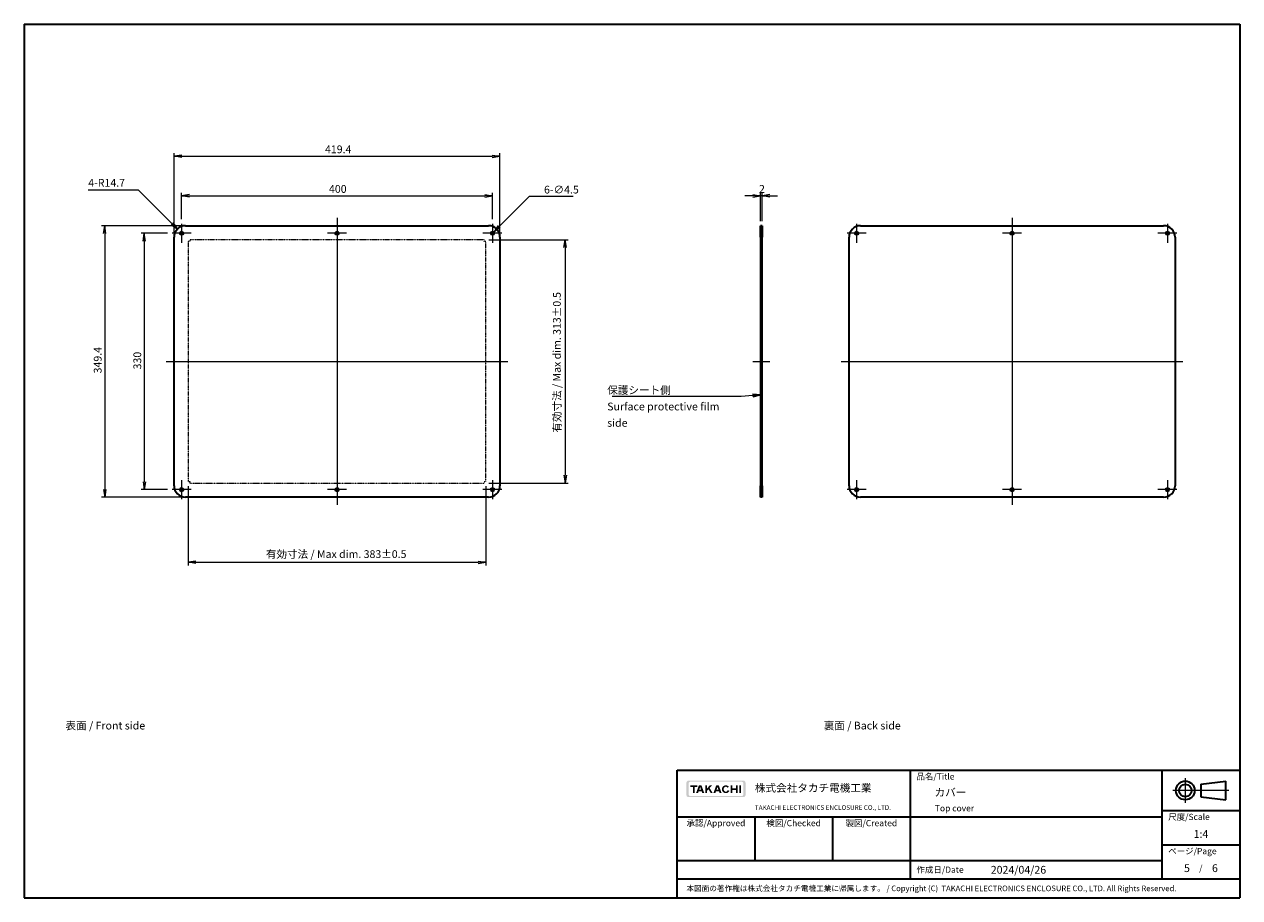
# Model space of a CAD drawing. Units: millimetres. Extents: x 7 to 7682, y 4 to 1550.
# Drawn here: x 4544 to 6108, y 4 to 1128 of the extents above; entities that cross this region are included whole.
import ezdxf
from ezdxf.enums import TextEntityAlignment as Align

# ---------------------------------------------------------------- set-up
doc = ezdxf.new("R2010")
doc.units = ezdxf.units.MM
doc.header["$LTSCALE"] = 0.5
doc.linetypes.add('CHAIN', pattern=[0.35429999999999995, 0.2362, -0.0295, 0.0591, -0.0295])
doc.linetypes.add('DASH_DOUBLE_DOT', pattern=[0.43979999999999997, 0.24, -0.06, 0.0098, -0.06, 0.01, -0.06])
doc.layers.get('Defpoints').update_dxf_attribs({"lineweight": 25})
for name, color, linetype, lineweight in [('Border (ISO)', 7, 'Continuous', 35), ('Center Mark (ISO)', 131, 'Continuous', 18), ('Centerline (ISO)', 131, 'Continuous', 18), ('Dimension (ISO)', 7, 'Continuous', 18), ('Dimension (ISO) @ 1', 7, 'Continuous', 18), ('Hatch (ISO)', 1, 'Continuous', 18), ('Sketch Geometry (ISO)', 7, 'Continuous', 18), ('Symbol (ISO)', 7, 'Continuous', 18), ('Symbol (ISO) @ 1', 7, 'Continuous', 18), ('Title (ISO)', 7, 'Continuous', 35), ('Visible (ISO)', 7, 'Continuous', 35), ('Visible Narrow (ISO)', 7, 'Continuous', 25)]:
    doc.layers.add(name, color=color, linetype=linetype, lineweight=lineweight)
doc.styles.add('Note Text (TK)', font='MS PGothic.ttf')
doc.styles.add('文字スタイル40', font='MS PGothic.ttf')
doc.styles.add('文字スタイル67', font='arial.ttf')
doc.dimstyles.new('Default - Method 1b (TK)', dxfattribs={"dimscale": 0.5, "dimtxt": 2.5, "dimasz": 2.5, "dimexe": 1, "dimexo": 1.499999999999999, "dimgap": 1, "dimtad": 1, "dimrnd": 1e-08, "dimdsep": 46, "dimtxsty": 'Note Text (TK)', "dimblk": 'OPEN', "dimcen": 0.09, "dimdle": 5, "dimclrd": 100, "dimclre": 100, "dimclrt": 7, "dimadec": 1, "dimazin": 1, "dimtfac": 1, "dimtmove": 0, "dimatfit": 3, "dimldrblk": 'OPEN', "dimfxl": 1, "dimtolj": 1, "dimlwd": -1, "dimlwe": -1, "dimarcsym": 0})
doc.dimstyles.new('Default - Method 1b (TK)$7', dxfattribs={"dimscale": 0.5, "dimtxt": 2.5, "dimasz": 2.5, "dimexe": 1, "dimexo": 1.499999999999999, "dimgap": 1, "dimtad": 1, "dimrnd": 1e-08, "dimdsep": 46, "dimtxsty": 'Note Text (TK)', "dimblk": 'OPEN', "dimcen": 0.09, "dimdle": 5, "dimclrd": 100, "dimclre": 100, "dimclrt": 7, "dimadec": 1, "dimazin": 1, "dimtfac": 1, "dimtmove": 0, "dimatfit": 3, "dimldrblk": 'OPEN', "dimfxl": 1, "dimtolj": 1, "dimlwd": -1, "dimlwe": -1, "dimarcsym": 0})

# ---------------------------------------------------------------- blocks, each defined once
blk = doc.blocks.new('図面枠 tk図枠')
at = {"layer": 'Border (ISO)'}
for p, q in [((14.49999999999999, 289), (405.4999999999999, 289)), ((14.49999999999999, 289), (14.50000000000001, 8.000000000000007)), ((405.4999999999999, 289), (405.4999999999999, 8.000000000000007)), ((14.50000000000001, 8.000000000000007), (405.4999999999999, 8.000000000000007))]:
    blk.add_line(p, q, dxfattribs=at)
blk = doc.blocks.new('_Open')
at = {"color": 0, "linetype": 'ByBlock', "lineweight": -2}
for p, q in [((-1, 0.1666666666666666), (0, 0)), ((-1, -0.1666666666666666), (0, 0)), ((0, 0), (-1, 0))]:
    blk.add_line(p, q, dxfattribs=at)
blk = doc.blocks.new('*D49')
at = {"layer": 'Defpoints', "color": 0}
for p in [(5146.180990657031, 907.1117332111828), (4746.18099065703, 871.3617332111828), (5146.180990657031, 871.3617332111828)]:
    blk.add_point(p, dxfattribs=at)
at = {"layer": 'Dimension (ISO)', "color": 100}
for p, q in [((4746.18099065703, 877.3617332111827), (4746.18099065703, 911.1117332111827)), ((5146.180990657031, 877.3617332111827), (5146.180990657031, 911.1117332111827)), ((4756.180990657031, 907.1117332111828), (5136.180990657031, 907.1117332111828))]:
    blk.add_line(p, q, dxfattribs=at)
at = {"layer": 'Dimension (ISO)', "color": 100, "xscale": 10, "yscale": 10, "zscale": 10, "rotation": 180}
blk.add_blockref('_Open', (4746.18099065703, 907.1117332111828), dxfattribs=at)
at = {"layer": 'Dimension (ISO)', "color": 100, "xscale": 10, "yscale": 10, "zscale": 10}
blk.add_blockref('_Open', (5146.180990657031, 907.1117332111828), dxfattribs=at)
at = {"layer": 'Dimension (ISO)', "color": 7, "insert": (4935.783263384304, 916.1117332111828), "char_height": 10, "attachment_point": 4, "style": 'Note Text (TK)'}
blk.add_mtext('\\A1;400', dxfattribs=at)
blk = doc.blocks.new('*D50')
at = {"layer": 'Defpoints', "color": 0}
for p in [(5155.880990657031, 958.1117332111828), (4736.480990657031, 854.1117332111827), (5155.880990657031, 854.1117332111827)]:
    blk.add_point(p, dxfattribs=at)
at = {"layer": 'Dimension (ISO)', "color": 100}
for p, q in [((4736.480990657031, 860.1117332111828), (4736.480990657031, 962.1117332111827)), ((4746.480990657031, 958.1117332111828), (5145.880990657031, 958.1117332111828)), ((5155.880990657031, 860.1117332111828), (5155.880990657031, 962.1117332111827))]:
    blk.add_line(p, q, dxfattribs=at)
at = {"layer": 'Dimension (ISO)', "color": 100, "xscale": 10, "yscale": 10, "zscale": 10, "rotation": 180}
blk.add_blockref('_Open', (4736.480990657031, 958.1117332111828), dxfattribs=at)
at = {"layer": 'Dimension (ISO)', "color": 100, "xscale": 10, "yscale": 10, "zscale": 10}
blk.add_blockref('_Open', (5155.880990657031, 958.1117332111828), dxfattribs=at)
at = {"layer": 'Dimension (ISO)', "color": 7, "insert": (4930.641217929758, 967.1117332111828), "char_height": 10, "attachment_point": 4, "style": 'Note Text (TK)'}
blk.add_mtext('\\A1;419.4', dxfattribs=at)
blk = doc.blocks.new('*D51')
at = {"layer": 'Defpoints', "color": 0}
for p in [(4740.786520973588, 864.5062028946234), (4751.180990657034, 854.1117332111843)]:
    blk.add_point(p, dxfattribs=at)
at = {"layer": 'Dimension (ISO)', "color": 100}
for p, q in [((4626.02784222242, 914.9822014975708), (4690.310522370606, 914.9822014975701)), ((4690.310522370606, 914.9822014975701), (4733.71545316172, 871.5772707064864))]:
    blk.add_line(p, q, dxfattribs=at)
at = {"layer": 'Dimension (ISO)', "color": 100, "xscale": 10, "yscale": 10, "zscale": 10, "rotation": 315.0000000000201}
blk.add_blockref('_Open', (4740.786520973588, 864.5062028946234), dxfattribs=at)
at = {"layer": 'Dimension (ISO)', "color": 7, "insert": (4626.027842222421, 923.96220149757), "char_height": 10, "attachment_point": 4, "style": 'Note Text (TK)'}
blk.add_mtext('\\A1;\\fＭＳ Ｐゴシック|b0|i0;{\\H9.9600;4-R14.7}', dxfattribs=at)
blk = doc.blocks.new('*D52')
at = {"layer": 'Defpoints', "color": 0}
for p in [(4733.930990657032, 859.1117332111833), (4698.180990657031, 529.111733211183), (4733.930990657032, 529.111733211183)]:
    blk.add_point(p, dxfattribs=at)
at = {"layer": 'Dimension (ISO)', "color": 100}
for p, q in [((4727.930990657032, 859.1117332111833), (4694.180990657031, 859.1117332111833)), ((4698.180990657031, 849.1117332111832), (4698.180990657031, 539.111733211183)), ((4727.930990657032, 529.111733211183), (4694.180990657031, 529.111733211183))]:
    blk.add_line(p, q, dxfattribs=at)
at = {"layer": 'Dimension (ISO)', "color": 100, "xscale": 10, "yscale": 10, "zscale": 10}
for p, rotation in [((4698.180990657031, 859.1117332111833), 90), ((4698.180990657031, 529.111733211183), 270)]:
    blk.add_blockref('_Open', p, dxfattribs=dict(at, rotation=rotation))
at = {"layer": 'Dimension (ISO)', "color": 7, "insert": (4689.180990657031, 683.8276423020919), "char_height": 10, "attachment_point": 4, "rotation": 90, "style": 'Note Text (TK)'}
blk.add_mtext('\\A1;330', dxfattribs=at)
blk = doc.blocks.new('*D53')
at = {"layer": 'Defpoints', "color": 0}
for p in [(4751.180990657032, 868.811733211184), (4647.180990657031, 519.4117332111841), (4751.180990657032, 519.4117332111841)]:
    blk.add_point(p, dxfattribs=at)
at = {"layer": 'Dimension (ISO)', "color": 100}
for p, q in [((4745.180990657032, 868.811733211184), (4643.180990657032, 868.811733211184)), ((4647.180990657031, 858.811733211184), (4647.180990657031, 529.4117332111841)), ((4745.180990657032, 519.4117332111841), (4643.180990657032, 519.4117332111841))]:
    blk.add_line(p, q, dxfattribs=at)
at = {"layer": 'Dimension (ISO)', "color": 100, "xscale": 10, "yscale": 10, "zscale": 10}
for p, rotation in [((4647.180990657031, 868.811733211184), 90), ((4647.180990657031, 519.4117332111841), 270)]:
    blk.add_blockref('_Open', p, dxfattribs=dict(at, rotation=rotation))
at = {"layer": 'Dimension (ISO)', "color": 7, "insert": (4638.18099065703, 678.6855968475465), "char_height": 10, "attachment_point": 4, "rotation": 90, "style": 'Note Text (TK)'}
blk.add_mtext('\\A1;349.4', dxfattribs=at)
blk = doc.blocks.new('*D54')
at = {"layer": 'Defpoints', "color": 0}
for p in [(4754.680990657031, 539.6117332111828), (5137.680990657031, 539.6117332111828), (5137.680990657031, 435.6117332111828)]:
    blk.add_point(p, dxfattribs=at)
at = {"layer": 'Dimension (ISO)', "color": 100}
for p, q in [((4754.680990657031, 533.6117332111828), (4754.680990657031, 431.6117332111828)), ((5137.680990657031, 533.6117332111828), (5137.680990657031, 431.6117332111828)), ((4764.68099065703, 435.6117332111828), (5127.68099065703, 435.6117332111828))]:
    blk.add_line(p, q, dxfattribs=at)
at = {"layer": 'Dimension (ISO)', "color": 100, "xscale": 10, "yscale": 10, "zscale": 10, "rotation": 180}
blk.add_blockref('_Open', (4754.680990657031, 435.6117332111828), dxfattribs=at)
at = {"layer": 'Dimension (ISO)', "color": 100, "xscale": 10, "yscale": 10, "zscale": 10}
blk.add_blockref('_Open', (5137.680990657031, 435.6117332111828), dxfattribs=at)
at = {"layer": 'Dimension (ISO)', "color": 7, "insert": (4854.61689974794, 446.1762786657282), "char_height": 10, "attachment_point": 4, "style": 'Note Text (TK)'}
blk.add_mtext('\\A1;\\fＭＳ Ｐゴシック|b0|i0;{\\H9.9600;有効寸法 / Max dim. 383±0.5}', dxfattribs=at)
blk = doc.blocks.new('*D55')
at = {"layer": 'Defpoints', "color": 0}
for p in [(5135.680990657032, 850.6117332111832), (5135.680990657032, 537.611733211183), (5239.680990657031, 537.611733211183)]:
    blk.add_point(p, dxfattribs=at)
at = {"layer": 'Dimension (ISO)', "color": 100}
for p, q in [((5141.680990657032, 850.6117332111832), (5243.680990657032, 850.6117332111832)), ((5239.680990657031, 840.6117332111833), (5239.680990657031, 547.611733211183)), ((5141.680990657032, 537.611733211183), (5243.680990657032, 537.611733211183))]:
    blk.add_line(p, q, dxfattribs=at)
at = {"layer": 'Dimension (ISO)', "color": 100, "xscale": 10, "yscale": 10, "zscale": 10}
for p, rotation in [((5239.680990657031, 850.6117332111832), 90), ((5239.680990657031, 537.611733211183), 270)]:
    blk.add_blockref('_Open', p, dxfattribs=dict(at, rotation=rotation))
at = {"layer": 'Dimension (ISO)', "color": 7, "insert": (5229.116445202485, 602.5476423020918), "char_height": 10, "attachment_point": 4, "rotation": 90, "style": 'Note Text (TK)'}
blk.add_mtext('\\A1;\\fＭＳ Ｐゴシック|b0|i0;{\\H9.9600;有効寸法 / Max dim. 313±0.5}', dxfattribs=at)
blk = doc.blocks.new('*D56')
at = {"layer": 'Defpoints', "color": 0}
for p in [(5147.7719809147, 860.7027234688512), (5144.590000399361, 857.5207429535129)]:
    blk.add_point(p, dxfattribs=at)
at = {"layer": 'Dimension (ISO)', "color": 100}
for p, q in [((5193.319562046475, 906.2503046006462), (5154.843048726563, 867.7737912807183)), ((5250.200607719618, 906.2503046006462), (5193.319562046475, 906.2503046006462)), ((5145.820990657032, 859.1117332111821), (5146.54099065703, 859.1117332111821)), ((5146.180990657031, 858.7517332111825), (5146.180990657032, 859.4717332111827))]:
    blk.add_line(p, q, dxfattribs=at)
at = {"layer": 'Dimension (ISO)', "color": 100, "xscale": 10, "yscale": 10, "zscale": 10, "rotation": 225.0000000000123}
blk.add_blockref('_Open', (5147.7719809147, 860.7027234688512), dxfattribs=at)
at = {"layer": 'Dimension (ISO)', "color": 7, "insert": (5212.567653174164, 915.2303046006464), "char_height": 10, "attachment_point": 4, "style": 'Note Text (TK)'}
blk.add_mtext('\\A1;\\fＭＳ Ｐゴシック|b0|i0;{\\H9.9600;6-∅4.5}', dxfattribs=at)
blk = doc.blocks.new('*D57')
at = {"layer": 'Defpoints', "color": 0}
for p in [(5491.045457383592, 907.1117332111828), (5491.045457383592, 868.8117332111835), (5493.045457383592, 868.8117332111835)]:
    blk.add_point(p, dxfattribs=at)
at = {"layer": 'Dimension (ISO)', "color": 100}
for p, q in [((5491.045457383592, 874.8117332111835), (5491.045457383592, 911.1117332111827)), ((5493.045457383592, 874.8117332111835), (5493.045457383592, 911.1117332111827)), ((5481.045457383593, 907.1117332111828), (5471.045457383592, 907.1117332111828)), ((5493.045457383592, 907.1117332111828), (5491.045457383592, 907.1117332111828)), ((5503.045457383592, 907.1117332111828), (5513.045457383593, 907.1117332111828))]:
    blk.add_line(p, q, dxfattribs=at)
at = {"layer": 'Dimension (ISO)', "color": 100, "xscale": 10, "yscale": 10, "zscale": 10}
blk.add_blockref('_Open', (5491.045457383592, 907.1117332111828), dxfattribs=at)
at = {"layer": 'Dimension (ISO)', "color": 100, "xscale": 10, "yscale": 10, "zscale": 10, "rotation": 180}
blk.add_blockref('_Open', (5493.045457383592, 907.1117332111828), dxfattribs=at)
at = {"layer": 'Dimension (ISO)', "color": 7, "insert": (5489.147730110865, 916.1117332111828), "char_height": 10, "attachment_point": 4, "style": 'Note Text (TK)'}
blk.add_mtext('\\A1;2', dxfattribs=at)
blk = doc.blocks.new('表題欄 コピー版 tk表題欄')
at = {"layer": 'Hatch (ISO)'}
h = blk.add_hatch(color=256, dxfattribs=at)
edge = h.paths.add_edge_path(flags=0)
edge.add_arc((95.444849922821, 237.346881026017), 0.5958259999999996, 269.9999999999897, 360)
edge.add_line((96.040675922821, 237.3468810260171), (96.04067592282095, 240.7585970260168))
edge.add_arc((95.44484992282096, 240.7585970260169), 0.5958259999999996, 0, 90.0000000000068)
edge.add_line((95.44484992282091, 241.3544230260169), (79.00658192282103, 241.3544230260169))
edge.add_arc((79.00658192282103, 240.7585970260169), 0.5958259999999996, 90, 180)
edge.add_line((78.41075592282102, 240.7585970260168), (78.41075592282081, 237.3468810260171))
edge.add_arc((79.00658192282081, 237.3468810260168), 0.5958259999999996, 180, 270.0000000000205)
edge.add_line((79.00658192282103, 236.7510550260168), (95.44484992282091, 236.751055026017))
edge = h.paths.add_edge_path()
edge.add_line((77.70882392282107, 241.0034570260169), (77.70882392282107, 237.1020210260171))
edge.add_arc((78.41075592282097, 237.102021026017), 0.7019319999998935, 180, 270.000000000008)
edge.add_line((78.41075592282105, 236.4000890260172), (96.04067592282101, 236.4000890260172))
edge.add_arc((96.040675922821, 237.102021026017), 0.7019319999998921, 270, 360)
edge.add_line((96.7426079228209, 237.1020210260171), (96.74260792282098, 241.0034570260169))
edge.add_arc((96.04067592282107, 241.003457026017), 0.7019319999998921, 0, 90.00000000000873)
edge.add_line((96.04067592282095, 241.705389026017), (78.41075592282105, 241.7053890260169))
edge.add_arc((78.41075592282105, 241.0034570260169), 0.7019319999999984, 90.00000000000072, 180)
for points in [[(78.94128592282102, 240.1954190260171), (78.94128592282102, 239.7056990260171), (79.79013392282097, 239.7056990260171), (79.79013392282097, 237.7060090260171), (80.37779792282102, 237.7060090260171), (80.37779792282102, 239.7056990260171), (81.22664592282104, 239.7056990260171), (81.22664592282104, 240.1954190260171)], [(85.55355153134052, 237.7060090260171), (84.81294043548178, 238.9396854897348), (84.28739592282106, 238.3724785432585), (84.28739592282106, 237.7060090260171), (83.76502792282103, 237.7060090260171), (83.76502792282103, 240.1954190260171), (84.28739592282106, 240.1954190260171), (84.28739592282106, 239.1472136578642), (85.2586086041826, 240.1954190260171), (85.97643794456017, 240.1954190260171), (85.18872726044239, 239.3452627384302), (86.172817922821, 237.7060090260171)], [(91.96090243223207, 240.1954190260171), (91.96090243223207, 237.7060090260171), (92.4791894322321, 237.7060090260171), (92.4791894322321, 238.7058540260171), (93.63819343223211, 238.7058540260171), (93.63819343223211, 237.7060090260171), (94.15648043223207, 237.7060090260171), (94.15648043223207, 240.1954190260171), (93.63819343223211, 240.1954190260171), (93.63819343223211, 239.195574026017), (92.4791894322321, 239.195574026017), (92.4791894322321, 240.1954190260171)], [(94.71149643223212, 240.1954190260171), (94.71149643223212, 237.7060090260171), (95.2338644322322, 237.7060090260171), (95.2338644322322, 240.1954190260171)]]:
    blk.add_hatch(color=256, dxfattribs=at).paths.add_polyline_path(points)
h = blk.add_hatch(color=256, dxfattribs=at)
h.paths.add_polyline_path([(82.45967999495221, 238.7589070260171), (81.8218998506899, 238.7589070260171), (82.14078992282104, 239.627313026017)], flags=0)
h.paths.add_polyline_path([(82.64850318183746, 238.2447010260171), (81.63307666380464, 238.2447010260171), (81.43526189659153, 237.7060090260171), (80.81854592282102, 237.7060090260171), (81.73268992282102, 240.1954190260171), (82.54888992282102, 240.1954190260171), (83.46303392282098, 237.7060090260171), (82.84631794905052, 237.7060090260171)])
h = blk.add_hatch(color=256, dxfattribs=at)
h.paths.add_polyline_path([(87.39654585068993, 238.7589070260171), (88.03432599495216, 238.7589070260171), (87.71543592282107, 239.627313026017)], flags=0)
h.paths.add_polyline_path([(87.00990789659151, 237.7060090260171), (87.20772266380467, 238.2447010260171), (88.22314918183736, 238.2447010260171), (88.42096394905047, 237.7060090260171), (89.03767992282091, 237.7060090260171), (88.123535922821, 240.1954190260171), (87.30733592282104, 240.1954190260171), (86.39319192282105, 237.7060090260171)])
h = blk.add_hatch(color=256, dxfattribs=at)
edge = h.paths.add_edge_path()
edge.add_arc((90.39257192282079, 238.9507140260171), 1.273272000000011, 38.55054079078439, 336.5820184016556)
edge.add_line((91.56096443223191, 238.4446700260172), (91.04202846323602, 238.6694270587604))
edge.add_ellipse((90.392571922821, 238.9507140260171), major_axis=(0, -0.7998759999999119), ratio=0.8673469387756529, start_angle=128.5505407907963, end_angle=426.582018401653, ccw=False)
edge.add_line((90.96328818027123, 239.4055047731898), (91.38834540645578, 239.7442231660233))
at = {"layer": 'Title (ISO)'}
for p, q in [((74.70882392282105, 245.052739026017), (255.7088239228211, 245.052739026017)), ((74.70882392282105, 204.052739026017), (74.70882392282105, 245.052739026017)), ((149.7088239228211, 245.052739026017), (149.7088239228211, 210.052739026017)), ((230.7088239228211, 245.052739026017), (230.7088239228211, 210.052739026017)), ((255.7088239228211, 245.052739026017), (255.7088239228211, 204.052739026017)), ((243.2088239228211, 240.552739026017), (251.2088239228211, 241.552739026017)), ((243.2088239228211, 240.552739026017), (243.2088239228211, 236.552739026017)), ((251.2088239228211, 235.552739026017), (251.2088239228211, 241.552739026017)), ((243.2088239228211, 236.552739026017), (251.2088239228211, 235.552739026017)), ((230.7088239228211, 232.052739026017), (255.7088239228211, 232.052739026017)), ((74.70882392282105, 230.052739026017), (230.7088239228211, 230.0527390260171)), ((99.70882392282105, 230.052739026017), (99.70882392282108, 216.052739026017)), ((124.708823922821, 230.052739026017), (124.708823922821, 216.052739026017)), ((230.7088239228211, 221.052739026017), (255.7088239228211, 221.052739026017)), ((74.70882392282105, 216.052739026017), (230.7088239228211, 216.052739026017)), ((255.7088239228211, 210.052739026017), (74.70882392282105, 210.052739026017)), ((74.70882392282105, 204.052739026017), (255.7088239228211, 204.052739026017))]:
    blk.add_line(p, q, dxfattribs=at)
at = {"layer": 'Title (ISO)', "color": 4, "linetype": 'Continuous', "lineweight": 18}
for p, q in [((238.2088239228211, 242.5527390260171), (238.2088239228211, 234.552739026017)), ((252.2088239228211, 238.552739026017), (234.2088239228211, 238.552739026017))]:
    blk.add_line(p, q, dxfattribs=at)
at = {"layer": 'Title (ISO)'}
for radius in [3, 2]:
    blk.add_circle((238.2088239228211, 238.5527390260171), radius, dxfattribs=at)
at = {"layer": 'Title (ISO)', "color": 1, "char_height": 2.000000029802322, "line_spacing_factor": 1.5, "style": 'Note Text (TK)'}
for s, insert, attachment_point in [('\\fＭＳ Ｐゴシック|b0|i0;{\\H2.0000;品名/Title}', (151.708823922821, 243.052739026017), 4), ('\\fＭＳ Ｐゴシック|b0|i0;{\\H2.0000;尺度/Scale}', (232.7088239228211, 230.052739026017), 4), ('\\fＭＳ Ｐゴシック|b0|i0;{\\H2.0000;承認/Approved}', (87.20882392282105, 228.052739026017), 5), ('\\fＭＳ Ｐゴシック|b0|i0;{\\H2.0000;検図/Checked}', (112.208823922821, 228.0527390260171), 5), ('\\fＭＳ Ｐゴシック|b0|i0;{\\H2.0000;製図/Created}', (137.208823922821, 228.052739026017), 5), ('\\fＭＳ Ｐゴシック|b0|i0;{\\H2.0000;ページ/Page}', (232.7088239228211, 219.052739026017), 4), ('\\fＭＳ Ｐゴシック|b0|i0;{\\H2.0000;作成日/Date}', (151.708823922821, 213.052739026017), 4)]:
    blk.add_mtext(s, dxfattribs=dict(at, insert=insert, attachment_point=attachment_point))
at = {"layer": 'Title (ISO)', "color": 7, "line_spacing_factor": 1.5, "style": 'Note Text (TK)'}
for s, insert, char_height, attachment_point in [('株式会社タカチ電機工業', (99.74260792282095, 239.052739026017), 2.5, 4), ('\\fArial|b0|i0;{\\H1.4986;TAKACHI ELECTRONICS ENCLOSURE CO., LTD.}', (99.74260792282095, 233.052739026017), 1.49859994649887, 4), ('\\fＭＳ Ｐゴシック|b0|i0;{\\H2.0000;/}', (243.2088239228211, 213.5527390260171), 2.000000029802322, 5), ('\\fMS PGothic|b0|i0;{\\H1.8000;本図面の著作権は株式会社タカチ電機工業に帰属します。 / Copyright (C)\xa0 TAKACHI ELECTRONICS ENCLOSURE CO., LTD. All Rights Reserved.}', (77.70882392282107, 207.052739026017), 1.800000071525573, 4)]:
    blk.add_mtext(s, dxfattribs=dict(at, insert=insert, char_height=char_height, attachment_point=attachment_point))
at = {"layer": 'Title (ISO)', "color": 7}
for tag, p, height, style in [('<品名>_001', (157.5383693773665, 236.7601253896534), 2.5, 'Note Text (TK)'), ('<Title>_001', (157.404594723199, 231.5656994478711), 2.000000029802322, '文字スタイル67'), ('<型番>_001', (157.6576875571527, 219.9930798731327), 3.000000119209289, '文字スタイル40'), ('<総ページ数>_001', (246.7997330137301, 212.302739026017), 2.5, 'Note Text (TK)'), ('作成日_001', (175.6250171046392, 211.7814322078352), 2.5, 'Note Text (TK)'), ('<ページ_No.>_001', (237.9488807410029, 212.302739026017), 2.5, 'Note Text (TK)')]:
    blk.add_attdef(tag, p, '', height=height, dxfattribs=dict(at, style=style))
at = {"layer": 'Title (ISO)', "color": 7, "style": 'Note Text (TK)'}
for tag, p in [('<尺度>', (243.2088239228211, 224.552739026017)), ('<部品サイズ>', (112.208823922821, 213.052739026017))]:
    blk.add_attdef(tag, text='', height=2.5, dxfattribs=at).set_placement(p, align=Align.MIDDLE_CENTER)

msp = doc.modelspace()

# ---------------------------------------------------------------- linework, layer by layer
at = {"layer": 'Center Mark (ISO)', "linetype": 'CHAIN', "ltscale": 6.806045532226562}
for p, q in [((4746.18099065703, 871.3617332111828), (4746.18099065703, 846.8617332111827)), ((4946.180990657031, 871.3617332111828), (4946.180990657031, 846.8617332111827)), ((5146.180990657031, 871.3617332111828), (5146.180990657031, 846.8617332111827)), ((5614.818190164858, 871.3617332111828), (5614.818190164858, 846.8617332111827)), ((5814.818190164858, 871.3617332111828), (5814.818190164858, 846.8617332111827)), ((6014.818190164858, 871.3617332111828), (6014.818190164858, 846.8617332111827)), ((4758.43099065703, 859.1117332111828), (4733.930990657031, 859.1117332111828)), ((4958.43099065703, 859.1117332111828), (4933.930990657031, 859.1117332111828)), ((5158.430990657031, 859.1117332111828), (5133.930990657031, 859.1117332111828)), ((5627.068190164859, 859.1117332111828), (5602.568190164859, 859.1117332111828)), ((5827.068190164858, 859.1117332111828), (5802.568190164858, 859.1117332111828)), ((6027.068190164858, 859.1117332111828), (6002.568190164859, 859.1117332111828)), ((4746.18099065703, 541.3617332111828), (4746.18099065703, 516.8617332111828)), ((4946.180990657031, 541.3617332111828), (4946.180990657031, 516.8617332111828)), ((5146.180990657031, 541.3617332111828), (5146.180990657031, 516.8617332111828)), ((5614.818190164858, 541.3617332111828), (5614.818190164858, 516.8617332111828)), ((5814.818190164858, 541.3617332111828), (5814.818190164858, 516.8617332111828)), ((6014.818190164858, 541.3617332111828), (6014.818190164858, 516.8617332111828)), ((4758.43099065703, 529.1117332111828), (4733.930990657031, 529.1117332111828)), ((4958.43099065703, 529.1117332111828), (4933.930990657031, 529.1117332111828)), ((5158.430990657031, 529.1117332111828), (5133.930990657031, 529.1117332111828)), ((5627.068190164859, 529.1117332111828), (5602.568190164859, 529.1117332111828)), ((5827.068190164858, 529.1117332111828), (5802.568190164858, 529.1117332111828)), ((6027.068190164857, 529.1117332111828), (6002.568190164859, 529.1117332111828))]:
    msp.add_line(p, q, dxfattribs=at)
at = {"layer": 'Centerline (ISO)', "linetype": 'CHAIN', "ltscale": 23.99096870422363}
for p, q in [((4946.180990657031, 878.8117332111837), (4946.180990657031, 509.4117332111839)), ((5814.818190164858, 878.8117332111837), (5814.818190164858, 509.4117332111839)), ((4726.480990657032, 694.1117332111828), (5165.880990657031, 694.1117332111828)), ((5595.118190164858, 694.1117332111828), (6034.518190164857, 694.1117332111828))]:
    msp.add_line(p, q, dxfattribs=at)
at = {"layer": 'Centerline (ISO)', "linetype": 'CHAIN', "ltscale": 6.111540794372558}
msp.add_line((5481.045457383596, 694.1117332111828), (5503.045457383596, 694.1117332111828), dxfattribs=at)
at = {"layer": 'Sketch Geometry (ISO)', "color": 4, "linetype": 'DASH_DOUBLE_DOT', "lineweight": 18, "ltscale": 0.4474907219409943}
for p, q in [((4756.68099065703, 848.6117332111827), (4754.680990657031, 848.6117332111827)), ((4756.68099065703, 850.6117332111827), (4756.68099065703, 848.6117332111827)), ((5135.68099065703, 848.6117332111827), (5135.68099065703, 850.6117332111827)), ((5137.680990657031, 848.6117332111827), (5135.68099065703, 848.6117332111827)), ((4754.680990657031, 539.6117332111828), (4756.68099065703, 539.6117332111828)), ((4756.68099065703, 539.6117332111828), (4756.68099065703, 537.6117332111828)), ((5135.68099065703, 537.6117332111828), (5135.68099065703, 539.6117332111828)), ((5135.68099065703, 539.6117332111828), (5137.680990657031, 539.6117332111828))]:
    msp.add_line(p, q, dxfattribs=at)
at = {"layer": 'Sketch Geometry (ISO)', "color": 4, "linetype": 'DASH_DOUBLE_DOT', "lineweight": 18, "ltscale": 8.782401084899902}
for p, q in [((4754.680990657031, 848.6117332111827), (4754.680990657031, 539.6117332111828)), ((5137.680990657031, 539.6117332111828), (5137.680990657031, 848.6117332111827))]:
    msp.add_line(p, q, dxfattribs=at)
at = {"layer": 'Sketch Geometry (ISO)', "color": 4, "linetype": 'DASH_DOUBLE_DOT', "lineweight": 18, "ltscale": 8.976617813110352}
for p, q in [((5135.68099065703, 850.6117332111827), (4756.68099065703, 850.6117332111827)), ((4756.68099065703, 537.6117332111828), (5135.68099065703, 537.6117332111828))]:
    msp.add_line(p, q, dxfattribs=at)
at = {"layer": 'Visible (ISO)'}
for p, q in [((4751.18099065703, 868.8117332111835), (5141.18099065703, 868.8117332111835)), ((5493.045457383592, 868.8117332111835), (5491.045457383592, 868.8117332111835)), ((5491.045457383596, 854.1117332111827), (5491.045457383592, 868.8117332111835)), ((5493.045457383592, 868.8117332111835), (5493.045457383596, 854.1117332111827)), ((5619.818190164859, 868.8117332111835), (6009.818190164859, 868.8117332111835)), ((4736.480990657031, 534.1117332111828), (4736.480990657031, 854.1117332111827)), ((5155.880990657031, 854.1117332111827), (5155.880990657031, 534.1117332111828)), ((5491.045457383596, 854.1117332111827), (5491.045457383596, 534.1117332111828)), ((5493.045457383596, 534.1117332111828), (5493.045457383596, 854.1117332111827)), ((5605.118190164859, 534.1117332111828), (5605.118190164859, 854.1117332111827)), ((6024.518190164858, 854.1117332111827), (6024.518190164858, 534.1117332111828)), ((5491.045457383592, 519.4117332111838), (5491.045457383596, 534.1117332111828)), ((5493.045457383596, 534.1117332111828), (5493.045457383592, 519.4117332111838)), ((5141.18099065703, 519.4117332111838), (4751.18099065703, 519.4117332111838)), ((5493.045457383592, 519.4117332111838), (5491.045457383592, 519.4117332111838)), ((6009.818190164857, 519.4117332111838), (5619.818190164859, 519.4117332111838))]:
    msp.add_line(p, q, dxfattribs=at)
for centre in [(4746.18099065703, 859.1117332111828), (4946.180990657031, 859.1117332111828), (5146.180990657031, 859.1117332111828), (5614.818190164858, 859.1117332111828), (5814.818190164858, 859.1117332111828), (6014.818190164858, 859.1117332111828), (4746.18099065703, 529.1117332111828), (4946.180990657031, 529.1117332111828), (5146.180990657031, 529.1117332111828), (5614.818190164858, 529.1117332111828), (5814.818190164858, 529.1117332111828), (6014.818190164858, 529.1117332111828)]:
    msp.add_circle(centre, 2.249999999999997, dxfattribs=at)
for centre, radius, start, end in [((4751.18099065703, 854.1117332111827), 14.69999999999997, 90, 180), ((5141.18099065703, 854.1117332111827), 14.69999999999993, 0, 90), ((5619.818190164859, 854.1117332111827), 14.69999999999993, 90, 180), ((6009.818190164859, 854.1117332111827), 14.69999999999997, 0, 90), ((4751.18099065703, 534.1117332111828), 14.69999999999997, 180, 270), ((5141.18099065703, 534.1117332111828), 14.69999999999998, 270, 0), ((5619.818190164859, 534.1117332111828), 14.69999999999998, 180, 270), ((6009.818190164857, 534.1117332111828), 14.69999999999997, 270, 0)]:
    msp.add_arc(centre, radius, start, end, dxfattribs=at)
at = {"layer": 'Visible Narrow (ISO)'}
for p, q in [((5493.045457383596, 854.1117332111827), (5491.045457383596, 854.1117332111827)), ((5493.045457383596, 534.1117332111828), (5491.045457383596, 534.1117332111828))]:
    msp.add_line(p, q, dxfattribs=at)

# ---------------------------------------------------------------- block references
at = {"xscale": 4, "yscale": 4, "zscale": 4}
msp.add_blockref('図面枠 tk図枠', (4485.75, -27.99999999999978), dxfattribs=at)
ref = msp.add_blockref('表題欄 コピー版 tk表題欄', (5084.914704308715, -812.2109561040677), dxfattribs=dict(xscale=4, yscale=4, zscale=4))
ref.add_attrib('<品名>_001', 'カバー', (5715.068181818182, 134.5454545454548), dxfattribs={"layer": 'Title (ISO)', "color": 7, "height": 10, "style": 'Note Text (TK)'})
ref.add_attrib('<尺度>_001', '1:4', (6048.460227272727, 81.00000000000021), dxfattribs={"layer": 'Title (ISO)', "color": 7, "height": 10, "style": 'Note Text (TK)'})
ref.add_attrib('作成日_001', '2024/04/26', (5787.414772727273, 34.91477272727296), dxfattribs={"layer": 'Title (ISO)', "color": 7, "height": 10, "style": 'Note Text (TK)'})
ref.add_attrib('<Title>_001', 'Top cover', (5715.488062751894, 115.1105047318411), dxfattribs={"layer": 'Title (ISO)', "color": 7, "height": 8.00000011920929, "style": '文字スタイル67'})
ref.add_attrib('<ページ_No.>_001', '5', (6036.113636363637, 37.00000000000023), dxfattribs={"layer": 'Title (ISO)', "color": 7, "height": 10, "style": 'Note Text (TK)'})
ref.add_attrib('<総ページ数>_001', '6', (6072.113636363636, 37.00000000000023), dxfattribs={"layer": 'Title (ISO)', "color": 7, "height": 10, "style": 'Note Text (TK)'})

# ---------------------------------------------------------------- texts
at = {"layer": 'Symbol (ISO)', "color": 7, "char_height": 10, "style": 'Note Text (TK)'}
for s, insert, width, attachment_point, line_spacing_factor in [('\\fＭＳ Ｐゴシック|b0|i0;保護シート側\\P\\fＭＳ Ｐゴシック|b0|i0;Surface protective film side', (5293.843191611961, 662.2257024744669), 172.3976707458496, 1, 1.265217423439025), ('\\fＭＳ Ｐゴシック|b0|i0;裏面 / Back side', (5572.431820996138, 225.4734526678587), 107.1345043182373, 4, 1.5)]:
    msp.add_mtext(s, dxfattribs=dict(at, insert=insert, width=width, attachment_point=attachment_point, line_spacing_factor=line_spacing_factor))
at = {"layer": 'Symbol (ISO)', "color": 7, "insert": (4596.721498583094, 225.4734526678587), "char_height": 10, "attachment_point": 4, "line_spacing_factor": 1.5, "style": 'Note Text (TK)'}
msp.add_mtext('\\fＭＳ Ｐゴシック|b0|i0;表面 / Front side', dxfattribs=at)

# ---------------------------------------------------------------- dimensions: what is measured, and where the dimension line sits
at = {"layer": 'Dimension (ISO) @ 1', "color": 100}
dim = msp.add_linear_dim(base=(5155.880990657031, 958.1117332111828), p1=(4736.480990657031, 854.1117332111827), p2=(5155.880990657031, 854.1117332111827), dimstyle='Default - Method 1b (TK)', override={"dimscale": 1, "dimtxt": 10, "dimasz": 10, "dimexe": 4, "dimexo": 5.999999999999999, "dimgap": 4, "dimdec": 2, "dimcen": 0.36, "dimtol": 0, "dimlim": 0, "dimtp": 0, "dimtm": 0, "dimtdec": 2, "dimtix": 0, "dimtofl": 0, "dimtmove": 0, "dimatfit": 1}, dxfattribs=at)
dim.commit()
dim.dimension.update_dxf_attribs({"geometry": '*D50', "text_midpoint": (4946.180990657031, 958.1117332111828), "dimtype": 128})
dim = msp.add_radius_dim(center=(4751.180990657034, 854.1117332111843), mpoint=(4740.786520973588, 864.5062028946234), text='\\fＭＳ Ｐゴシック|b0|i0;{\\H9.9600;4-<>}', dimstyle='Default - Method 1b (TK)', override={"dimscale": 1, "dimtxt": 10, "dimasz": 10, "dimexe": 4, "dimexo": 5.999999999999999, "dimgap": 4, "dimtih": 1, "dimtoh": 1, "dimdec": 2, "dimlfac": 0.9999999999999885, "dimcen": 0, "dimtol": 0, "dimlim": 0, "dimtp": 0, "dimtm": 0, "dimtdec": 2, "dimtix": 0, "dimtofl": 0, "dimtmove": 0, "dimatfit": 3}, dxfattribs=at)
dim.commit()
dim.dimension.update_dxf_attribs({"geometry": '*D51', "text_midpoint": (4649.428183131512, 914.9822014975701), "dimtype": 132})
for base, p1, p2, angle, override, picture, middle in [((5146.180990657031, 907.1117332111828), (4746.18099065703, 871.3617332111828), (5146.180990657031, 871.3617332111828), 180, {"dimscale": 1, "dimtxt": 10, "dimasz": 10, "dimexe": 4, "dimexo": 5.999999999999999, "dimgap": 4, "dimdec": 2, "dimcen": 0.36, "dimtol": 0, "dimlim": 0, "dimtp": 0, "dimtm": 0, "dimtdec": 2, "dimtix": 0, "dimtofl": 0, "dimtmove": 0, "dimatfit": 1}, '*D49', (4946.180990657031, 907.1117332111828)), ((5491.045457383592, 907.1117332111828), (5493.045457383592, 868.8117332111835), (5491.045457383592, 868.8117332111835), 180, {"dimscale": 1, "dimtxt": 10, "dimasz": 10, "dimexe": 4, "dimexo": 5.999999999999999, "dimgap": 4, "dimdec": 2, "dimcen": 0.36, "dimtol": 0, "dimlim": 0, "dimtp": 0, "dimtm": 0, "dimtdec": 2, "dimtix": 0, "dimtofl": 1, "dimtmove": 0, "dimatfit": 1}, '*D57', (5492.045457383593, 907.1117332111828)), ((4647.180990657031, 519.4117332111841), (4751.18099065703, 868.8117332111835), (4751.18099065703, 519.4117332111838), 270, {"dimscale": 1, "dimtxt": 10, "dimasz": 10, "dimexe": 4, "dimexo": 5.999999999999999, "dimgap": 4, "dimdec": 2, "dimcen": 0.36, "dimtol": 0, "dimlim": 0, "dimtp": 0, "dimtm": 0, "dimtdec": 2, "dimtix": 0, "dimtofl": 0, "dimtmove": 0, "dimatfit": 1}, '*D53', (4647.18099065703, 694.1117332111828)), ((4698.180990657031, 529.111733211183), (4733.930990657031, 859.1117332111828), (4733.930990657031, 529.1117332111828), 90, {"dimscale": 1, "dimtxt": 10, "dimasz": 10, "dimexe": 4, "dimexo": 5.999999999999999, "dimgap": 4, "dimdec": 2, "dimcen": 0.36, "dimtol": 0, "dimlim": 0, "dimtp": 0, "dimtm": 0, "dimtdec": 2, "dimtix": 0, "dimtofl": 0, "dimtmove": 0, "dimatfit": 1}, '*D52', (4698.18099065703, 694.1117332111828))]:
    dim = msp.add_linear_dim(base=base, p1=p1, p2=p2, angle=angle, dimstyle='Default - Method 1b (TK)', override=override, dxfattribs=at)
    dim.commit()
    dim.dimension.update_dxf_attribs({"geometry": picture, "text_midpoint": middle, "dimtype": 128})
dim = msp.add_diameter_dim_2p(p1=(5144.590000399361, 857.5207429535129), p2=(5147.7719809147, 860.7027234688512), text='\\fＭＳ Ｐゴシック|b0|i0;{\\H9.9600;6-<>}', dimstyle='Default - Method 1b (TK)', override={"dimscale": 1, "dimtxt": 10, "dimasz": 10, "dimexe": 4, "dimexo": 5.999999999999999, "dimgap": 4, "dimtih": 1, "dimtoh": 1, "dimdec": 2, "dimlfac": 1.00000000000005, "dimcen": 0.36, "dimtol": 0, "dimlim": 0, "dimtp": 0, "dimtm": 0, "dimtdec": 2, "dimtix": 0, "dimtofl": 0, "dimtmove": 0, "dimatfit": 3}, dxfattribs=at)
dim.commit()
dim.dimension.update_dxf_attribs({"geometry": '*D56', "text_midpoint": (5231.38413044689, 906.2503046006462), "dimtype": 131})
for base, p1, p2, angle, picture, middle in [((5239.680990657031, 537.611733211183), (5135.68099065703, 850.6117332111827), (5135.68099065703, 537.6117332111828), 90, '*D55', (5239.68099065703, 694.1117332111828)), ((5137.680990657031, 435.6117332111828), (4754.680990657031, 539.6117332111828), (5137.680990657031, 539.6117332111828), 180, '*D54', (4946.180990657031, 435.6117332111828))]:
    dim = msp.add_linear_dim(base=base, p1=p1, p2=p2, angle=angle, text='\\fＭＳ Ｐゴシック|b0|i0;{\\H9.9600;有効寸法 / Max dim. <>}', dimstyle='Default - Method 1b (TK)', override={"dimscale": 1, "dimtxt": 10, "dimasz": 10, "dimexe": 4, "dimexo": 5.999999999999999, "dimgap": 4, "dimdec": 2, "dimcen": 0.36, "dimtol": 1, "dimlim": 0, "dimtp": 0.5, "dimtm": 0.5, "dimtdec": 2, "dimtix": 0, "dimtofl": 0, "dimtmove": 0, "dimatfit": 1}, dxfattribs=at)
    dim.commit()
    dim.dimension.update_dxf_attribs({"geometry": picture, "text_midpoint": middle, "dimtype": 128})

# ---------------------------------------------------------------- leaders
at = {"layer": 'Symbol (ISO) @ 1', "color": 100, "annotation_type": 0, "has_hookline": 1, "hookline_direction": 1, "text_width": 165.9659090909091}
msp.add_leader([(5491.045457383596, 651.1145912309022), (5466.24086235781, 648.7987948858802)], dimstyle='Default - Method 1b (TK)$7', override={"dimscale": 1, "dimtxt": 10, "dimasz": 10, "dimgap": 0, "dimtad": 1}, dxfattribs=at)

doc.saveas('drawing.dxf')
